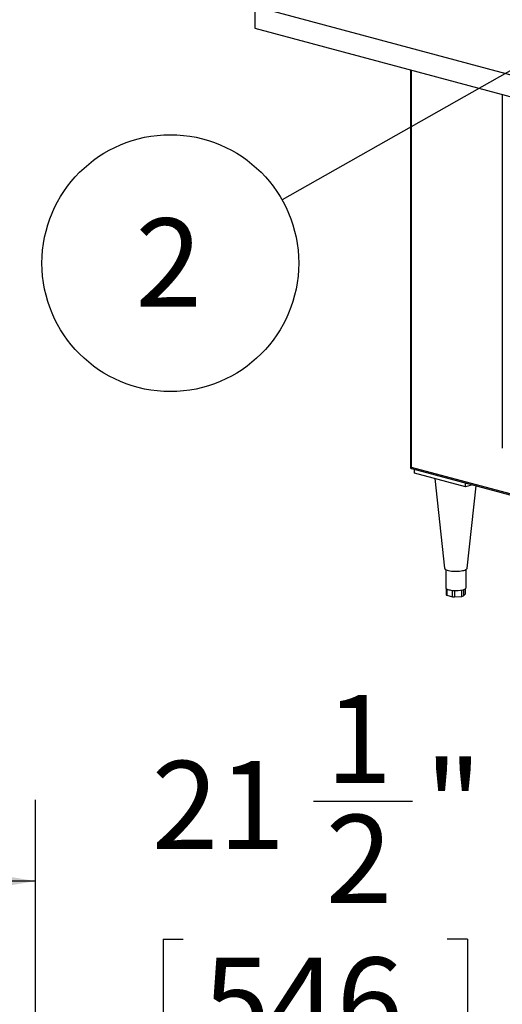
# Model space of a CAD drawing. Units: inches. Extents: x 0.3 to 10.6, y 0.4 to 8.2.
# Drawn here: x 7.2 to 8, y 5.6 to 7.1 of the extents above; entities that cross this region are included whole.
import ezdxf

# ---------------------------------------------------------------- set-up
doc = ezdxf.new("R2010")
doc.units = ezdxf.units.IN
doc.header["$MEASUREMENT"] = 0
doc.layers.add('SLD-0', color=179, linetype='Continuous')
doc.styles.add('SLDTEXTSTYLE0', font='TXT', dxfattribs={"width": 0.7})
doc.dimstyles.new('SLDDIMSTYLE1', dxfattribs={"dimtxt": 0.18, "dimasz": 0.052, "dimexe": 0, "dimexo": 0.0625, "dimgap": 0, "dimtad": 0, "dimtih": 1, "dimtoh": 1, "dimdec": 0, "dimrnd": 1e-09, "dimzin": 0, "dimdsep": 46, "dimlunit": 5, "dimtxsty": 'Standard', "dimblk1": 'DOT', "dimblk2": 'DOT', "dimsah": 1, "dimcen": 0.09, "dimadec": 0, "dimazin": 0, "dimtfac": 0.052, "dimtdec": 0, "dimtofl": 0, "dimtmove": 0, "dimatfit": 3, "dimldrblk": 'DOT', "dimfxl": 1, "dimfrac": 2, "dimtolj": 1, "dimtzin": 0, "dimarcsym": 0})
doc.dimstyles.new('SLDDIMSTYLE5', dxfattribs={"dimtxt": 0.138062, "dimasz": 0.156, "dimexe": 0, "dimexo": 0.0625, "dimgap": 0.034515, "dimtad": 0, "dimtih": 1, "dimtoh": 1, "dimdec": 6, "dimlfac": 25, "dimrnd": 1e-09, "dimzin": 12, "dimdsep": 46, "dimlunit": 5, "dimtxsty": 'SLDTEXTSTYLE0', "dimsah": 1, "dimcen": 0.09, "dimadec": 0, "dimazin": 3, "dimtfac": 1, "dimtdec": 3, "dimtmove": 0, "dimatfit": 0, "dimfxl": 1, "dimfrac": 2, "dimtolj": 1, "dimtzin": 12, "dimarcsym": 0})

# ---------------------------------------------------------------- blocks, each defined once
blk = doc.blocks.new('_D_5')
at = {"layer": 'SLD-0'}
for p, q in [((7.2728, 5.0883), (7.2728, 5.872)), ((8.1328, 5.2196), (8.1328, 5.872)), ((7.6999, 5.87), (7.8526, 5.87)), ((7.2728, 5.747), (7.0228, 5.747)), ((8.1328, 5.747), (8.3828, 5.747)), ((7.4687, 5.6578), (7.4687, 5.4714)), ((7.4687, 5.6578), (7.4996, 5.6578)), ((7.9368, 5.6578), (7.9059, 5.6578)), ((7.9368, 5.6578), (7.9368, 5.4714)), ((7.4687, 5.4714), (7.4996, 5.4714)), ((7.9368, 5.4714), (7.9059, 5.4714))]:
    blk.add_line(p, q, dxfattribs=at)
for points in [[(7.2728, 5.747), (7.1168, 5.773), (7.1168, 5.721)], [(8.1328, 5.747), (8.2888, 5.721), (8.2888, 5.773)]]:
    blk.add_solid(points, dxfattribs=at)
at = {"layer": 'SLD-0', "attachment_point": 1, "style": 'SLDTEXTSTYLE0'}
for s, insert, char_height in [('1', (7.7188, 6.0332), 0.1354), ('21', (7.4513, 5.9316), 0.13542), ('"', (7.8716, 5.9316), 0.1354), ('2', (7.7188, 5.8489), 0.1354), ('546', (7.5305, 5.6295), 0.13542)]:
    blk.add_mtext(s, dxfattribs=dict(at, insert=insert, char_height=char_height))
blk = doc.blocks.new('SW_NOTE_0_18')
at = {"layer": 'SLD-0', "color": 0}
blk.add_circle((-0.1718, -0.0973), 0.1974, dxfattribs=at)
at = {"layer": 'SLD-0', "color": 0, "insert": (-0.1742, -0.0285), "char_height": 0.1354, "attachment_point": 2, "style": 'SLDTEXTSTYLE0'}
blk.add_mtext('2', dxfattribs=at)
blk = doc.blocks.new('_Dot')
at = {"color": 0, "linetype": 'ByBlock', "lineweight": -2}
blk.add_line((-0.5, 0), (-1, 0), dxfattribs=at)
at = {"color": 0, "linetype": 'ByBlock', "const_width": 0.5}
blk.add_lwpolyline([(-0.25, 0, 1), (0.25, 0, 1)], format="xyb", close=True, dxfattribs=at)

msp = doc.modelspace()

# ---------------------------------------------------------------- linework, layer by layer
at = {"color": 7, "linetype": 'Continuous', "lineweight": 25}
for p, q in [((9.54447346, 6.57288269), (7.60975074, 7.09121629)), ((7.60975074, 7.09121629), (7.60975074, 7.05776338)), ((7.60975074, 7.05776338), (9.54447346, 6.53942978)), ((7.84934648, 6.99357304), (7.84934648, 6.38156638)), ((7.99052231, 6.95575047), (7.99052231, 6.41211298)), ((7.85036347, 6.38327408), (9.78017572, 5.86625604)), ((7.85102158, 6.38081865), (9.78263096, 5.86331915)), ((7.85527393, 6.37389599), (7.85527393, 6.3796794)), ((7.93384135, 6.35284691), (7.85527393, 6.37389599)), ((7.88659831, 6.36550384), (7.90175637, 6.22763749)), ((7.93384135, 6.35284691), (7.93384135, 6.35863032)), ((7.94463488, 6.35573861), (7.93384135, 6.35284691)), ((7.93646354, 6.22763749), (7.95037876, 6.35419977)), ((7.90348496, 6.22574702), (7.90348496, 6.19766683)), ((7.93473496, 6.19766683), (7.93473496, 6.22574702)), ((7.90441791, 6.196242), (7.90441791, 6.18682552)), ((7.93380201, 6.18843639), (7.93380201, 6.196242)), ((7.9054349, 6.18616774), (7.91364838, 6.18396726)), ((7.91700229, 6.18372649), (7.92822212, 6.18453192)), ((7.93067735, 6.18518971), (7.9336837, 6.18819562))]:
    msp.add_line(p, q, dxfattribs=at)
at = {"color": 8, "linetype": 'Continuous', "lineweight": 25}
for p, q in [((7.85036347, 6.99330057), (7.85036347, 6.38327408)), ((7.9054349, 6.19564178), (7.9054349, 6.18616774)), ((7.91364838, 6.18396726), (7.91364838, 6.19374477)), ((7.91700229, 6.19351898), (7.91700229, 6.18372649)), ((7.92822212, 6.18453192), (7.92822212, 6.19426627)), ((7.93067735, 6.19485266), (7.93067735, 6.18518971)), ((7.9336837, 6.18819562), (7.9336837, 6.1961573))]:
    msp.add_line(p, q, dxfattribs=at)
at = {"color": 7, "linetype": 'Continuous', "lineweight": 25, "flags": 128}
for points in [[(7.90175637, 6.22763749), (7.90185801, 6.22725367), (7.90234041, 6.22657061), (7.90319742, 6.22591445), (7.90440989, 6.22529984), (7.90595073, 6.2247405), (7.90778552, 6.22424894), (7.90987329, 6.22383613), (7.91216739, 6.2235113), (7.91461657, 6.22328169), (7.91716613, 6.22315245), (7.91975911, 6.22312646), (7.92233759, 6.2232043), (7.92484397, 6.22338422), (7.92722226, 6.22366221), (7.92941934, 6.22403207), (7.93138612, 6.22448552), (7.93307867, 6.22501245), (7.93445918, 6.22560107), (7.93549682, 6.22623824), (7.9361684, 6.22690972), (7.93645893, 6.22760053), (7.93646354, 6.22763749)], [(7.90348496, 6.19766683), (7.90361863, 6.19712043), (7.90401737, 6.19658338)], [(7.90401737, 6.19658338), (7.90467434, 6.19606487), (7.90557831, 6.19557377), (7.90671381, 6.19511849), (7.90806142, 6.1947068), (7.90959806, 6.19434576), (7.91129746, 6.19404155), (7.91313053, 6.19379937), (7.91506591, 6.19362336)], [(7.9301585, 6.1947068), (7.93150611, 6.19511849), (7.93264161, 6.19557377), (7.93354558, 6.19606487), (7.93420255, 6.19658338), (7.93460129, 6.19712043), (7.93473496, 6.19766683)], [(7.93380201, 6.18843639), (7.93377231, 6.18831497), (7.9336837, 6.18819562)]]:
    msp.add_lwpolyline(points, dxfattribs=at)
at = {"color": 7, "linetype": 'Continuous', "lineweight": 25}
for centre, radius, start, end in [((7.91914688, 6.24243769), 0.04898463, 265.22107714, 282.99096847), ((7.90548578, 6.18736148), 0.00119482, 206.65161839, 267.55924897), ((7.91609541, 6.19457412), 0.01088547, 257.00903153, 274.77892286), ((7.92831028, 6.18911393), 0.00458285, 268.89772946, 301.09819268)]:
    msp.add_arc(centre, radius, start, end, dxfattribs=at)
for major_axis, ratio, start_param, end_param in [((0.00339926, 0.00260844), 0.2714444218, 2.1508365068, 2.9362346702), ((0.00491046, 0), 0.6812575388, 3.926990817, 4.3377067837)]:
    msp.add_ellipse((7.8528187, 6.38393186), major_axis=major_axis, ratio=ratio, start_param=start_param, end_param=end_param, dxfattribs=at)

# ---------------------------------------------------------------- block references
at = {"layer": 'SLD-0', "color": 7}
msp.add_blockref('SW_NOTE_0_18', (7.65175895, 6.79387346), dxfattribs=at)

# ---------------------------------------------------------------- dimensions: what is measured, and where the dimension line sits
at = {"layer": 'SLD-0'}
dim = msp.add_linear_dim(base=(7.27276619, 5.74703089), p1=(8.13276619, 5.16957991), p2=(7.27276619, 4.17911003), dimstyle='SLDDIMSTYLE5', dxfattribs=at)
dim.commit()
dim.dimension.update_dxf_attribs({"geometry": '_D_5', "text_midpoint": (7.70276619, 5.74703089), "dimtype": 160})

# ---------------------------------------------------------------- leaders
at = {"layer": 'SLD-0', "color": 7}
msp.add_leader([(8.07372493, 7.03276927), (7.65175895, 6.79387346)], dimstyle='SLDDIMSTYLE1', dxfattribs=at)

doc.saveas('drawing.dxf')
